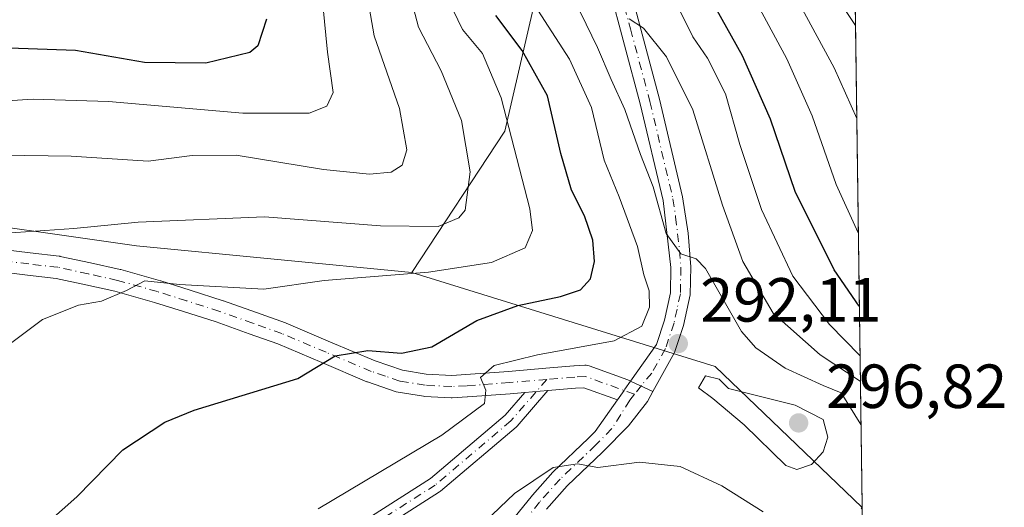
# Model space of a CAD drawing. Units: metres. Extents: x 589748 to 593197, y 4777605 to 4779964.
# Drawn here: x 593032 to 593190, y 4778049 to 4778128 of the extents above; entities that cross this region are included whole.
import ezdxf

# ---------------------------------------------------------------- set-up
doc = ezdxf.new("R2010")
doc.units = ezdxf.units.M
doc.header["$MEASUREMENT"] = 0
doc.linetypes.add('DGN Style 4', pattern=[2.6384748266838614, 1.318413404963828, -0.6592067024819142, 0.001648016756204785, -0.6592067024819142])
for name, color, linetype, lineweight in [('Arbolado forestal CxS', 92, 'Continuous', 0), ('Camino Cxs', 7, 'Continuous', 0), ('Camino eje', 30, 'DGN Style 4', 13), ('Comarca CxS', 21, 'Continuous', 0), ('Comunidad Autónoma CxS', 142, 'Continuous', 0), ('Curva de nivel maestra', 30, 'Continuous', 30), ('Curva de nivel normal', 30, 'Continuous', 0), ('Instalación de energía eléctrica Cxs', 135, 'Continuous', 0), ('Municipio CxS', 4, 'Continuous', 0), ('Pista no pavimentada Cxs', 111, 'Continuous', 0), ('Pista no pavimentada eje', 91, 'DGN Style 4', 0), ('Provincia CxS', 1, 'Continuous', 0), ('Punto de cota en terreno', 7, 'Continuous', 0), ('Rótulo de punto de cota en terreno', 7, 'Continuous', 0)]:
    doc.layers.add(name, color=color, linetype=linetype, lineweight=lineweight)
doc.styles.add('Style-Arial', font='txt')

# ---------------------------------------------------------------- blocks, each defined once
blk = doc.blocks.new('5PATER')
at = {"layer": 'Instalación de energía eléctrica Cxs', "linetype": 'Continuous', "lineweight": 0}
h = blk.add_hatch(color=51, dxfattribs=at)
edge = h.paths.add_edge_path()
edge.add_ellipse((0, 0), major_axis=(-0.1095731443231308, -0.1110710700762829), ratio=0.9994222409660322, start_angle=0, end_angle=360)
blk = doc.blocks.new('*U17')
at = {"layer": 'Camino Cxs', "color": 7, "linetype": 'Continuous', "lineweight": 0}
blk.add_polyline3d([(593128.3701, 4778138.440099999, 293.5372000000062), (593134.6300999997, 4778115.100099999, 293.2406999999948), (593138.3400999998, 4778099.360099999, 291.8597000000009), (593139.2301000003, 4778093.5001, 296.1578000000009), (593139.6501000002, 4778088.0801, 295.9907999999996), (593139.5601000005, 4778083.5801, 296.8358000000007), (593138.4901000002, 4778078.6601, 295.2774000000064), (593137.0401, 4778074.300100001, 294.3763000000035), (593133.5597000001, 4778068.056, 293.9994000000006), (593129.9534, 4778069.6928, 294.5247999999993), (593134.1101000002, 4778075.590100001, 295.4097000000039), (593135.4101, 4778079.5101, 296.3169999999955), (593136.3800999997, 4778083.950099999, 295.8926000000066), (593136.4600999998, 4778087.9901, 295.3752999999998), (593135.2001999998, 4778098.7601, 297.0495999999985), (593131.5301000001, 4778114.3201, 295.9786000000022), (593123.9702000003, 4778142.670100001, 294.2479000000022)], dxfattribs=at)

msp = doc.modelspace()

# ---------------------------------------------------------------- linework, layer by layer
at = {"layer": 'Arbolado forestal CxS', "color": 92, "linetype": 'Continuous', "lineweight": 0, "extrusion": (-0.001159252644161485, 0.08452945878033355, 0.9964203062621773), "elevation": 403488.1111583515, "flags": 128}
msp.add_lwpolyline([(-658632.3227758727, -4752570.09921289), (-658632.3227758725, -4752368.303339291)], dxfattribs=at)
at = {"layer": 'Arbolado forestal CxS', "color": 92, "linetype": 'Continuous', "lineweight": 0, "extrusion": (0.3308978541964372, 0.2595528037819895, 0.9072700546899481), "elevation": 1436697.759773467, "flags": 128}
msp.add_lwpolyline([(3393471.558275101, -3098730.265150274), (3393429.489382125, -3098762.312582931), (3393397.121195332, -3098767.373028855), (3393397.103149506, -3098767.389286231)], dxfattribs=at)
msp.add_lwpolyline([(3393471.558275101, -3098730.265150274), (3393429.489382125, -3098762.312582931), (3393397.121195332, -3098767.373028855), (3393397.103149506, -3098767.389286231)], dxfattribs=at)
at = {"layer": 'Arbolado forestal CxS', "color": 92, "linetype": 'Continuous', "lineweight": 0, "extrusion": (0.004326061404095241, -0.315433079808844, 0.9489379628590245), "elevation": -1504312.766603291, "flags": 128}
msp.add_lwpolyline([(658634.6472588582, 4526018.911217647), (658634.6472588582, 4525964.735248082)], dxfattribs=at)
at = {"layer": 'Arbolado forestal CxS', "color": 92, "linetype": 'Continuous', "lineweight": 0}
msp.add_polyline3d([(593167.2032000005, 4778049.4209, 290.8513999999996), (593167.1810999997, 4778049.4265, 290.8600000000006), (593143.5910999998, 4778072.060500001, 292.9863999999943), (593094.7496999997, 4778087.216499999, 306.4639000000025), (593109.7591000004, 4778109.924500001, 306.2011999999959), (593115.6473000003, 4778135.453700001, 293.0981999999931), (593112.0425000006, 4778158.268300001, 293.6925000000047), (593103.9506999999, 4778182.910499999, 292.2554999999993), (593099.1321, 4778202.5263, 302.6710000000021), (593102.6294999998, 4778219.749500001, 302.6744999999937), (593113.0869000005, 4778239.004699999, 301.9667000000045), (593131.0469000004, 4778265.385700001, 304.8674000000028), (593139.0686999997, 4778284.344900001, 307.5372000000062), (593135.5994999995, 4778308.1195, 312.2967000000062), (593162.0198999997, 4778318.434900001, 300.8469999999944), (593163.5061999997, 4778318.987000001, 300.318299999999)], close=True, dxfattribs=at)
for points in [[(593017.4215000002, 4778263.2839, 379.8003000000026), (593062.4819, 4778284.806500001, 355.1530000000057), (593111.5916999998, 4778306.142899999, 322.9431000000041), (593135.5994999995, 4778308.1195, 312.2967000000062), (593139.0686999997, 4778284.344900001, 307.5372000000062), (593131.0469000004, 4778265.385700001, 304.8674000000028), (593113.0869000005, 4778239.004699999, 301.9667000000045), (593102.6294999998, 4778219.749500001, 302.6744999999937), (593099.1321, 4778202.5263, 302.6710000000021), (593103.9506999999, 4778182.910499999, 292.2554999999993), (593112.0425000006, 4778158.268300001, 293.6925000000047), (593115.6473000003, 4778135.453700001, 293.0981999999931), (593109.7591000004, 4778109.924500001, 306.2011999999959), (593094.7496999997, 4778087.216499999, 306.4639000000025), (593050.4863, 4778091.4813, 309.135500000004), (593015.0844000002, 4778096.504899999, 314.3475999999937)], [(593135.5994999995, 4778308.1195, 312.2967000000062), (593139.0686999997, 4778284.344900001, 307.5372000000062), (593131.0469000004, 4778265.385700001, 304.8674000000028), (593113.0869000005, 4778239.004699999, 301.9667000000045), (593102.6294999998, 4778219.749500001, 302.6744999999937), (593099.1321, 4778202.5263, 302.6710000000021), (593103.9506999999, 4778182.910499999, 292.2554999999993), (593112.0425000006, 4778158.268300001, 293.6925000000047), (593115.6473000003, 4778135.453700001, 293.0981999999931), (593109.7591000004, 4778109.924500001, 306.2011999999959), (593094.7496999997, 4778087.216499999, 306.4639000000025)], [(593094.7496999997, 4778087.216499999, 306.4639000000025), (593050.4863, 4778091.4813, 309.135500000004), (593015.0844000002, 4778096.504899999, 314.3475999999937), (593014.9928000001, 4778096.517899999, 314.3727999999974), (592973.4874999998, 4778088.899499999, 323.0258999999933), (592944.8558999998, 4778093.951500001, 328.0359000000026), (592982.1287000002, 4778154.285499999, 343.8288999999932), (592918.4231000004, 4778159.824899999, 355.5957000000053), (592869.0668000003, 4778151.209100001, 363.2670999999973), (592805.3778999997, 4778124.785900001, 381.367499999993), (592764.0537, 4778106.2897, 394.7168999999994)], [(593094.7496999997, 4778087.216499999, 306.4639000000025), (593050.4863, 4778091.4813, 309.135500000004), (593015.0844000002, 4778096.504899999, 314.3475999999937), (593014.9928000001, 4778096.517899999, 314.3727999999974), (592973.4874999998, 4778088.899499999, 323.0258999999933), (592944.8558999998, 4778093.951500001, 328.0359000000026), (592982.1287000002, 4778154.285499999, 343.8288999999932), (592918.4231000004, 4778159.824899999, 355.5957000000053), (592869.0668000003, 4778151.209100001, 363.2670999999973), (592805.3778999997, 4778124.785900001, 381.367499999993), (592764.0537, 4778106.2897, 394.7168999999994)], [(593015.0844000002, 4778096.504899999, 314.3475999999937), (593050.4863, 4778091.4813, 309.135500000004), (593094.7496999997, 4778087.216499999, 306.4639000000025), (593143.5910999998, 4778072.060500001, 292.9863999999943), (593167.1810999997, 4778049.4265, 290.8600000000006), (593167.2032000005, 4778049.4209, 290.8513999999996), (593168.5893000001, 4777948.349300001, 254.3647000000055)]]:
    msp.add_polyline3d(points, dxfattribs=at)
at = {"layer": 'Camino Cxs', "color": 7, "linetype": 'Continuous', "lineweight": 0, "extrusion": (-0.02563391107753718, -0.04598916911492322, 0.9986129875617421), "elevation": -234650.121177274, "flags": 128}
msp.add_lwpolyline([(-1808195.685675547, 4456138.837066002), (-1808195.685675547, 4456131.678572964)], dxfattribs=at)
at = {"layer": 'Camino Cxs', "color": 7, "linetype": 'Continuous', "lineweight": 0, "extrusion": (0.1197571146206737, -0.05435112707923376, 0.99131437419365), "elevation": -188369.974579298, "flags": 128}
msp.add_lwpolyline([(4596067.567218642, 1422118.674402235), (4596067.567218642, 1422122.66942811)], dxfattribs=at)
at = {"layer": 'Camino Cxs', "color": 7, "linetype": 'Continuous', "lineweight": 0, "extrusion": (0.1006971080848677, -0.9930818979049206, 0.06040228867274481), "elevation": -4685269.82198084, "flags": 128}
msp.add_lwpolyline([(1072104.901056326, 283819.8014625133), (1072108.610617707, 283818.7243959134), (1072108.62607029, 283818.7200880477)], dxfattribs=at)
at = {"layer": 'Camino Cxs', "color": 7, "linetype": 'Continuous', "lineweight": 0}
for points in [[(593129.9534, 4778069.692700001, 294.5247999999993), (593134.1101000002, 4778075.590100001, 295.4097000000039), (593135.4101, 4778079.5101, 296.3169999999955), (593136.3800999997, 4778083.950099999, 295.8926000000066), (593136.4600999998, 4778087.9901, 295.3752999999998), (593135.2001999998, 4778098.7601, 297.0495999999985), (593131.5301000001, 4778114.3201, 295.9786000000022), (593123.9702000003, 4778142.670100001, 294.2479000000022), (593122.9301000005, 4778147.540100001, 294.7274000000034), (593120.9301000005, 4778161.220100001, 301.4521999999997), (593118.6801000005, 4778177.600099999, 297.0476999999955), (593118.5100999996, 4778180.9101, 294.8945999999996), (593118.9001000002, 4778185.850099999, 292.6514000000025), (593120.5301000001, 4778194.7401, 290.0866999999998), (593123.2501999997, 4778203.120100001, 291.7290999999968), (593126.6101000002, 4778210.920100001, 287.7574000000022), (593128.8701, 4778215.350099999, 287.1027999999933), (593133.7200999996, 4778223.2301, 289.4523999999947), (593139.7602000004, 4778231.130100001, 289.3747000000003), (593145.7901, 4778237.700099999, 288.3013000000064), (593150.5601000005, 4778242.370100001, 288.3935000000056), (593161.7200999996, 4778252.2301, 283.4431999999942), (593164.3812999995, 4778255.181299999, 283.7320000000037)], [(593164.4458999997, 4778250.475400001, 280.0212999999931), (593163.9600999998, 4778249.950099999, 279.8515999999945), (593152.7401999999, 4778240.040100001, 284.0771999999997), (593148.0801999997, 4778235.4801, 283.3847999999998), (593142.2100999998, 4778229.090100001, 283.138300000006), (593136.1901000004, 4778221.1801, 284.9833999999973), (593131.6601, 4778213.790100001, 285.3773999999976), (593129.4001000002, 4778209.370100001, 285.4189999999944), (593126.2401999999, 4778202.0001, 287.0004000000045), (593123.6300999997, 4778193.960100001, 284.9303999999975), (593122.0701000001, 4778185.440099999, 286.834600000002), (593121.7101999996, 4778180.5101, 290.1505000000034), (593121.8501000004, 4778177.9101, 289.8540999999968), (593123.4001000002, 4778166.600099999, 298.4437000000034), (593126.0701000001, 4778148.140100001, 295.3047999999981), (593128.3701, 4778138.440099999, 293.5372000000062), (593134.6300999997, 4778115.100099999, 293.2406999999948), (593138.3400999998, 4778099.360099999, 291.8597000000009), (593139.2301000003, 4778093.5001, 296.1578000000009), (593139.6501000002, 4778088.0801, 295.9907999999996), (593139.5601000005, 4778083.5801, 296.8358000000007), (593138.4901000002, 4778078.6601, 295.2774000000064), (593137.0401, 4778074.300100001, 294.3763000000035)], [(593078.7896999996, 4778041.9321, 316.9128999999957), (593097.7659, 4778054.0557, 299.9317000000011), (593109.7938999999, 4778064.253500001, 300.894100000005), (593112.9571000002, 4778067.897500001, 300.5587999999989), (593116.6542999997, 4778068.207000001, 299.483699999997), (593116.6697000006, 4778068.2083, 299.4793999999966), (593111.6923000002, 4778062.473900001, 299.7164000000048), (593111.5510999998, 4778062.3345, 299.7364999999991), (593099.3778999997, 4778052.013699999, 299.4104999999981), (593099.2396999998, 4778051.911900001, 299.3760000000038), (593080.2755000005, 4778039.7959, 316.4970999999932)], [(593078.7896999996, 4778041.9321, 316.9128999999957), (593097.7659, 4778054.0557, 299.9317000000011), (593109.7938999999, 4778064.253500001, 300.894100000005), (593112.9571000002, 4778067.897500001, 300.5587999999989)], [(593116.6697000006, 4778068.2083, 299.4793999999966), (593111.6923000002, 4778062.473900001, 299.7164000000048), (593111.5510999998, 4778062.3345, 299.7364999999991), (593099.3778999997, 4778052.013699999, 299.4104999999981), (593099.2396999998, 4778051.911900001, 299.3760000000038), (593080.2755000005, 4778039.7959, 316.4970999999932)]]:
    msp.add_polyline3d(points, dxfattribs=at)
at = {"layer": 'Camino eje', "color": 30, "linetype": 'DGN Style 4', "lineweight": 13}
for points in [[(593126.1700999998, 4778140.5551, 293.943299999999), (593129.9501, 4778126.380100001, 292.6149000000005), (593133.0800999999, 4778114.710100001, 293.3686000000016), (593136.7701000003, 4778099.0601, 293.2203000000009), (593137.2150999998, 4778096.130100001, 293.899900000004), (593137.8450999996, 4778090.745100001, 294.8555000000051), (593138.0551000005, 4778088.0351, 294.4040999999997), (593137.9700999996, 4778083.765100001, 294.8592999999965), (593137.4351000005, 4778081.3051, 294.3977000000014), (593136.9501, 4778079.085100001, 294.565499999997), (593135.5751, 4778074.9451, 294.6757000000071), (593133.3901000004, 4778071.0251, 293.5148999999947), (593131.7061000001, 4778069.016899999, 293.7216999999946), (593130.6162999999, 4778067.615499999, 293.5424999999959)], [(593116.5040999996, 4778070.000700001, 300.8785000000062), (593110.7105, 4778063.326099999, 300.4339000000036), (593098.5396999996, 4778053.007300001, 299.7112000000052), (593079.4896999998, 4778040.8365, 316.5696000000025)]]:
    msp.add_polyline3d(points, dxfattribs=at)
at = {"layer": 'Comarca CxS', "color": 21, "linetype": 'Continuous', "lineweight": 0, "flags": 128}
msp.add_lwpolyline([(590056.9381151488, 4777608.959255504), (589784.5100006904, 4777605.299982185), (589753.9200006897, 4779918.899982163), (593140.9400007175, 4779964.389982164), (593144.9016526493, 4779675.527748333), (593169.9340784958, 4777850.298634226), (593171.6911540105, 4777722.182190232), (593172.670000716, 4777650.809982185)], close=True, dxfattribs=at)
at = {"layer": 'Comunidad Autónoma CxS', "color": 142, "linetype": 'Continuous', "lineweight": 0, "flags": 128}
msp.add_lwpolyline([(590056.9381151488, 4777608.959255504), (589784.5100006904, 4777605.299982185), (589753.9200006897, 4779918.899982163), (593140.9400007175, 4779964.389982164), (593144.9016526493, 4779675.527748333), (593169.9340784958, 4777850.298634226), (593171.6911540105, 4777722.182190232), (593172.670000716, 4777650.809982185)], close=True, dxfattribs=at)
at = {"layer": 'Curva de nivel maestra', "color": 30, "linetype": 'Continuous', "lineweight": 30, "flags": 128}
for points, elevation in [([(593166.7593, 4778081.7874), (593162.7400000002, 4778087.6501), (593156.4400000004, 4778100.210100001), (593152.5, 4778111.840100001), (593147.9600000001, 4778122.050100001), (593139.3799999999, 4778137.420100001)], 275), ([(593071.4000000004, 4778127.940099999), (593070, 4778123.6501), (593068.7300000006, 4778122.5801), (593061.6500000004, 4778120.860099999), (593051.7800000003, 4778121.0001), (593040.6699999999, 4778122.9001), (593026.8600000005, 4778123.4101)], 325), ([(593034.2599999999, 4778045.2601), (593040.8600000005, 4778051.110099999), (593048.2599999999, 4778058.690099999), (593055.0099999999, 4778063.140100001), (593059.7300000006, 4778065.0701), (593076.4100000003, 4778070.130100001), (593082.4500000002, 4778073.780099999), (593087.7000000002, 4778074.6601), (593093.1299999999, 4778074.210100001), (593097.9900000002, 4778075.2301), (593105.2400000002, 4778079.4901), (593111.8300000001, 4778081.9101), (593118.7000000002, 4778083.360099999), (593121.8899999997, 4778084.4301), (593123.5300000003, 4778086.1501), (593124.1799999997, 4778088.970100001), (593123.8700000001, 4778092.390100001), (593122.5599999996, 4778096.290100001), (593120.4500000002, 4778100.460100001), (593118.7400000002, 4778106.3201), (593116.5899999999, 4778115.610099999), (593112.54, 4778122.890100001), (593108.2599999999, 4778128.5601)], 300)]:
    msp.add_lwpolyline(points, dxfattribs=dict(at, elevation=elevation))
at = {"layer": 'Curva de nivel normal', "color": 30, "linetype": 'Continuous', "lineweight": 0, "flags": 128}
for points, elevation in [([(593164.5662000002, 4778241.6953), (593150.4100000003, 4778227.91), (593145.5199999996, 4778219.949999999), (593140.4000000004, 4778210.74), (593137.1600000003, 4778202.65), (593135.5700000003, 4778196.289999999), (593134.1399999997, 4778189.949999999), (593134.6500000004, 4778182.109999999), (593136.7000000002, 4778174.26), (593139.4800000006, 4778170.16), (593143.3799999999, 4778166.84), (593144.8499999996, 4778164), (593144.7599999999, 4778158.949999999), (593143.5, 4778149.24), (593144.0199999996, 4778143.289999999), (593145.6799999997, 4778139.119999999), (593155.0899999999, 4778121.58), (593159.1600000003, 4778112.390000001), (593163.0599999996, 4778101.359999999), (593166.5977999996, 4778093.5615)], 270), ([(593166.3454999998, 4778111.961300001), (593162.6900000004, 4778120.100000001), (593152.7999999998, 4778138.439999999), (593149.2199999997, 4778146.76), (593149.8799999999, 4778151.66), (593150.9900000002, 4778157.41), (593150.4900000002, 4778162.050000001), (593147.8399999999, 4778168.07), (593144.2199999997, 4778171.779999999), (593142.6799999997, 4778174.24), (593141.29, 4778179.52), (593140.25, 4778191.15), (593142.0999999996, 4778200.279999999), (593145.8200000003, 4778209), (593148.0800000001, 4778213.32), (593150.1200000001, 4778218.869999999), (593154.1900000004, 4778224.52), (593160.1900000004, 4778230.42), (593164.6534000002, 4778235.3336)], 265), ([(593164.7500999998, 4778228.283100001), (593159.9100000003, 4778222.25), (593154.8499999996, 4778214.15), (593148.7800000003, 4778199.76), (593146.8799999999, 4778189.189999999), (593147.4400000004, 4778181.09), (593148.9199999999, 4778175.99), (593152.29, 4778169.380000001), (593156.2000000002, 4778158.310000001), (593156.7199999997, 4778148.859999999), (593158.4400000004, 4778140.779999999), (593163.1900000004, 4778131.42), (593166.1404999997, 4778126.9055)], 260), ([(593028.8399999999, 4778106.050000001), (593039.9800000006, 4778105.92), (593052.3600000005, 4778105.100000001), (593059.4299999997, 4778106.039999999), (593066.5099999999, 4778106.07), (593080.5499999998, 4778103.779999999), (593087.9400000004, 4778103), (593091.4299999997, 4778103.359999999), (593093.2100000001, 4778104.449999999), (593093.9600000001, 4778106.939999999), (593092.7999999998, 4778113.560000001), (593088.7000000002, 4778125.27), (593086.3600000005, 4778138.859999999)], 315), ([(593093.0300000003, 4778137.5), (593095.8600000005, 4778126.680000001), (593099.4800000006, 4778119.640000001), (593102.7599999999, 4778111.65), (593104.1399999997, 4778103.369999999), (593103.3399999999, 4778097.24), (593102.3200000003, 4778095.980000001), (593099.0300000003, 4778094.600000001), (593089.7100000001, 4778094.720000001), (593071.0599999996, 4778096.17), (593050.7300000006, 4778095.300000001), (593040.4000000004, 4778094.289999999), (593027.9199999999, 4778093.41)], 310), ([(593019.4199999999, 4778114.17), (593033.8799999999, 4778115.100000001), (593045.9600000001, 4778114.699999999), (593067.5800000001, 4778112.810000001), (593078.2800000003, 4778112.83), (593081.0800000001, 4778113.970000001), (593082.0999999996, 4778116.130000001), (593081.2000000002, 4778122.619999999), (593079.9900000002, 4778135.279999999)], 320), ([(593120.0499999998, 4778132.949999999), (593124.6600000003, 4778123.41), (593126.8200000003, 4778118.26), (593129.0499999998, 4778113.430000001), (593131.5800000001, 4778106.17), (593133.6200000001, 4778101), (593135.7000000002, 4778093.480000001), (593138.0499999998, 4778090.210000001), (593140.4900000002, 4778089.380000001), (593142.0300000003, 4778087.83), (593147.8300000001, 4778077.730000001), (593150.1100000005, 4778075.08), (593154.8600000005, 4778071.800000001), (593160.9199999999, 4778069), (593163.8600000005, 4778067.810000001), (593167.0207000002, 4778062.726)], 290), ([(593028.2000000002, 4778074.300000001), (593035.3499999996, 4778079.630000001), (593041.1600000003, 4778081.92), (593044.8399999999, 4778082.609999999), (593048.8700000001, 4778084.300000001), (593051.8300000001, 4778085.83), (593057.3799999999, 4778085.279999999), (593070.9900000002, 4778084.52), (593080.6699999999, 4778085.92), (593097.4500000002, 4778087.25), (593107.5999999996, 4778088.800000001), (593113, 4778091.17), (593114.2000000002, 4778093.949999999), (593113.7300000006, 4778097.449999999), (593109.1699999999, 4778115.289999999), (593106.1399999997, 4778122.4), (593102.9299999997, 4778126.289999999), (593100.6699999999, 4778130.960000001)], 305), ([(593079.7300000006, 4778049.17), (593099.6100000005, 4778061.02), (593106.4800000006, 4778066.109999999), (593106.7000000002, 4778068.289999999), (593105.8399999999, 4778070.289999999), (593108.0099999999, 4778072.210000001), (593115, 4778073.960000001), (593127.3399999999, 4778076.210000001), (593131.7800000003, 4778078.539999999), (593133, 4778081.640000001), (593132.9500000002, 4778084.25), (593132.1200000001, 4778086.800000001), (593131.0899999999, 4778091.359999999), (593128.1299999999, 4778099.369999999), (593125.7400000002, 4778105.27), (593123.6799999997, 4778113.75), (593120.1299999999, 4778121.51), (593115.0700000003, 4778129.380000001)], 295), ([(593166.8682000004, 4778073.846000001), (593161.9400000004, 4778078.82), (593156.04, 4778086.630000001), (593151.0300000003, 4778097.33), (593147.5499999998, 4778107.800000001), (593145.2599999999, 4778115.960000001), (593142.3499999996, 4778121.66), (593139.9600000001, 4778125.130000001), (593137.5199999996, 4778130.08)], 280), ([(593166.9248000003, 4778069.716200001), (593160.4699999997, 4778073.960000001), (593152.9199999999, 4778080.67), (593148.04, 4778088.980000001), (593144.7699999996, 4778098.050000001), (593139.9800000006, 4778113.359999999), (593135.7199999997, 4778121.890000001), (593132.0499999998, 4778126.5), (593129.7199999997, 4778128)], 285), ([(593142.04, 4778070.550000001), (593140.8899999997, 4778068.619999999), (593143.1900000004, 4778066.91), (593148.2199999997, 4778062.689999999), (593154.9500000002, 4778056.140000001), (593156.6900000004, 4778055.480000001), (593159.0800000001, 4778056.289999999), (593160.9699999997, 4778058.34), (593161.6799999997, 4778060.680000001), (593160.9699999997, 4778063.539999999), (593156.4500000002, 4778065.859999999), (593145.7199999997, 4778068.539999999), (593144.2000000002, 4778070.050000001), (593142.04, 4778070.550000001)], 295), ([(593151.2800000003, 4778048.710000001), (593144.6600000003, 4778052.869999999), (593137.9600000001, 4778056.01), (593131.4100000003, 4778056.689999999), (593124.7199999997, 4778055.82), (593121.4100000003, 4778056.42), (593117.4900000002, 4778055.800000001), (593111.29, 4778051.66), (593102.9000000004, 4778043.630000001)], 290), ([(593167.2029999997, 4778049.4373), (593167.0599999996, 4778049.17)], 290)]:
    msp.add_lwpolyline(points, dxfattribs=dict(at, elevation=elevation))
at = {"layer": 'Municipio CxS', "color": 4, "linetype": 'Continuous', "lineweight": 0, "flags": 128}
msp.add_lwpolyline([(593144.9016526493, 4779675.527748333), (593169.9340784958, 4777850.298634226)], dxfattribs=at)
at = {"layer": 'Pista no pavimentada Cxs', "color": 111, "linetype": 'Continuous', "lineweight": 0, "extrusion": (-0.8173679210254795, 0.5761159884188716, 0.0002226356488609324), "elevation": 2267917.012426051, "flags": 128}
msp.add_lwpolyline([(-4247148.986068535, -211.1410808528352), (-4247150.852681952, -211.0633808509005), (-4247151.08412423, -210.9337808643537), (-4247152.645859461, -210.3943808343261)], dxfattribs=at)
msp.add_lwpolyline([(-4247148.986068535, -211.1410808528352), (-4247150.852681952, -211.0633808509005), (-4247151.08412423, -210.9337808643537), (-4247152.645859461, -210.3943808343261)], dxfattribs=at)
at = {"layer": 'Pista no pavimentada Cxs', "color": 111, "linetype": 'Continuous', "lineweight": 0, "extrusion": (0.1197571146206737, -0.05435112707923376, 0.99131437419365), "elevation": -188369.974579298, "flags": 128}
msp.add_lwpolyline([(4596067.567218642, 1422118.674402235), (4596067.567218642, 1422122.66942811)], dxfattribs=at)
at = {"layer": 'Pista no pavimentada Cxs', "color": 111, "linetype": 'Continuous', "lineweight": 0, "extrusion": (0.1006971080848677, -0.9930818979049206, 0.06040228867274481), "elevation": -4685269.82198084, "flags": 128}
msp.add_lwpolyline([(1072104.901056326, 283819.8014625133), (1072108.610617707, 283818.7243959134), (1072108.62607029, 283818.7200880477)], dxfattribs=at)
at = {"layer": 'Pista no pavimentada Cxs', "color": 111, "linetype": 'Continuous', "lineweight": 0}
for points in [[(593028.5422999999, 4778090.9233, 321.4704000000056), (593033.3781000003, 4778090.363100001, 321.2734999999957), (593038.0438999999, 4778089.8179, 319.6824000000051), (593038.1476999996, 4778089.8027, 319.6606999999931), (593038.2200999996, 4778089.7885, 319.6447000000044), (593043.0844999999, 4778088.7237, 317.8006000000024), (593047.8287000004, 4778087.6887, 314.1621000000014), (593047.9336999999, 4778087.662500001, 314.1331000000064), (593054.3537, 4778085.852499999, 313.7930999999954), (593054.4086999996, 4778085.836100001, 313.7862000000023), (593059.1157000001, 4778084.3455, 312.9786000000022), (593064.4079, 4778082.6547, 312.7430000000023), (593064.4631000003, 4778082.6361, 312.7483999999968), (593069.8097000001, 4778080.735500001, 313.579700000002), (593074.4561000001, 4778079.0733, 312.8788999999961), (593074.5460999999, 4778079.038100001, 312.8451999999961), (593081.7008999997, 4778076.0131, 310.9195999999938), (593088.8986999998, 4778072.972300001, 307.1635999999999), (593091.0937000001, 4778072.217900001, 306.9131999999955), (593093.2855000002, 4778071.468499999, 307.1012999999948), (593097.1051000003, 4778070.862500001, 308.5164999999979), (593101.1867000004, 4778070.642700001, 307.5149999999995), (593103.4693, 4778070.761499999, 306.8046000000031), (593110.3208999997, 4778071.2893, 303.7976000000053), (593116.3539000005, 4778071.794500001, 302.2440000000061), (593120.8249000004, 4778072.1689, 301.9821999999986), (593120.8701, 4778072.1721, 301.9805999999954), (593122.5800999999, 4778072.272100001, 301.8714000000036), (593122.8224999999, 4778072.269900001, 301.7019), (593123.0625, 4778072.235099999, 301.4888999999966), (593123.2956999998, 4778072.168500001, 301.2378999999929), (593129.5318999998, 4778069.9199, 294.8469000000041), (593129.8201000001, 4778069.785900001, 294.6328000000067), (593129.9534, 4778069.6928, 294.5247999999993), (593129.0535000004, 4778068.416300001, 293.985400000005), (593128.9200999998, 4778068.2271, 293.8558000000049), (593127.8447000004, 4778066.701500001, 293.7780000000057), (593122.4219000004, 4778068.6567, 296.835699999996), (593121.1029000003, 4778068.579500001, 297.4695000000065), (593116.6697000006, 4778068.2083, 299.4793999999966), (593116.6542999997, 4778068.207000001, 299.483699999997), (593112.9571000002, 4778067.897500001, 300.5587999999989), (593110.6092999997, 4778067.7009, 300.7684000000008), (593103.7235000003, 4778067.170499999, 303.0117000000027), (593103.6787, 4778067.167500001, 303.036500000002), (593101.2786999998, 4778067.042500001, 304.1530999999959), (593101.1851000005, 4778067.040300001, 304.1897999999928), (593101.0883, 4778067.0427, 304.2295000000013), (593096.8183000004, 4778067.2729, 305.687699999995), (593096.6331000002, 4778067.292500001, 305.6656999999978), (593092.5528999995, 4778067.939900001, 305.1928000000044), (593092.2679000003, 4778068.0121, 305.2733000000007), (593089.9265000002, 4778068.8123, 306.0647000000026), (593087.6549000005, 4778069.5933, 306.5332000000053), (593087.5547000002, 4778069.632099999, 306.5470999999961), (593080.2994999997, 4778072.697100001, 309.0472000000009), (593073.1911000004, 4778075.702500001, 310.1888999999938), (593068.6004999997, 4778077.344699999, 310.0907000000007), (593063.2845000001, 4778079.234300001, 311.9003999999986), (593058.0245000003, 4778080.9147, 312.3392000000022), (593053.3491000002, 4778082.395500001, 313.2685000000056), (593047.0087000001, 4778084.1829, 314.7087999999931), (593042.3158999998, 4778085.206700001, 316.9318999999959), (593037.5374999996, 4778086.252699999, 319.2712999999931), (593032.9621000001, 4778086.7871, 321.3788999999961), (593028.2263000002, 4778087.335700001, 320.1435000000056)], [(593028.5422999999, 4778090.9233, 321.4704000000056), (593033.3781000003, 4778090.363100001, 321.2734999999957), (593038.0438999999, 4778089.8179, 319.6824000000051), (593038.1476999996, 4778089.8027, 319.6606999999931), (593038.2200999996, 4778089.7885, 319.6447000000044), (593043.0844999999, 4778088.7237, 317.8006000000024), (593047.8287000004, 4778087.6887, 314.1621000000014), (593047.9336999999, 4778087.662500001, 314.1331000000064), (593054.3537, 4778085.852499999, 313.7930999999954), (593054.4086999996, 4778085.836100001, 313.7862000000023), (593059.1157000001, 4778084.3455, 312.9786000000022), (593064.4079, 4778082.6547, 312.7430000000023), (593064.4631000003, 4778082.6361, 312.7483999999968), (593069.8097000001, 4778080.735500001, 313.579700000002), (593074.4561000001, 4778079.0733, 312.8788999999961), (593074.5460999999, 4778079.038100001, 312.8451999999961), (593081.7008999997, 4778076.0131, 310.9195999999938), (593088.8986999998, 4778072.972300001, 307.1635999999999), (593091.0937000001, 4778072.217900001, 306.9131999999955), (593093.2855000002, 4778071.468499999, 307.1012999999948), (593097.1051000003, 4778070.862500001, 308.5164999999979), (593101.1867000004, 4778070.642700001, 307.5149999999995), (593103.4693, 4778070.761499999, 306.8046000000031), (593110.3208999997, 4778071.2893, 303.7976000000053), (593116.3539000005, 4778071.794500001, 302.2440000000061), (593120.8249000004, 4778072.1689, 301.9821999999986), (593120.8701, 4778072.1721, 301.9805999999954), (593122.5800999999, 4778072.272100001, 301.8714000000036), (593122.8224999999, 4778072.269900001, 301.7019), (593123.0625, 4778072.235099999, 301.4888999999966), (593123.2956999998, 4778072.168500001, 301.2378999999929), (593129.5318999998, 4778069.9199, 294.8469000000041), (593129.8201000001, 4778069.785900001, 294.6328000000067), (593129.9534, 4778069.692700001, 294.5247999999993)], [(593112.9571000002, 4778067.897500001, 300.5587999999989), (593110.6092999997, 4778067.7009, 300.7684000000008), (593103.7235000003, 4778067.170499999, 303.0117000000027), (593103.6787, 4778067.167500001, 303.036500000002), (593101.2786999998, 4778067.042500001, 304.1530999999959), (593101.1851000005, 4778067.040300001, 304.1897999999928), (593101.0883, 4778067.0427, 304.2295000000013), (593096.8183000004, 4778067.2729, 305.687699999995), (593096.6331000002, 4778067.292500001, 305.6656999999978), (593092.5528999995, 4778067.939900001, 305.1928000000044), (593092.2679000003, 4778068.0121, 305.2733000000007), (593089.9265000002, 4778068.8123, 306.0647000000026), (593087.6549000005, 4778069.5933, 306.5332000000053), (593087.5547000002, 4778069.632099999, 306.5470999999961), (593080.2994999997, 4778072.697100001, 309.0472000000009), (593073.1911000004, 4778075.702500001, 310.1888999999938), (593068.6004999997, 4778077.344699999, 310.0907000000007), (593063.2845000001, 4778079.234300001, 311.9003999999986), (593058.0245000003, 4778080.9147, 312.3392000000022), (593053.3491000002, 4778082.395500001, 313.2685000000056), (593047.0087000001, 4778084.1829, 314.7087999999931), (593042.3158999998, 4778085.206700001, 316.9318999999959), (593037.5374999996, 4778086.252699999, 319.2712999999931), (593032.9621000001, 4778086.7871, 321.3788999999961), (593028.2263000002, 4778087.335700001, 320.1435000000056)], [(593109.5801999997, 4778045.690099999, 301.5669999999955), (593114.1601999998, 4778051.350099999, 297.2010000000009), (593117.4801000003, 4778055.0601, 292.9775999999983), (593123.2200999996, 4778060.5601, 293.4942000000011), (593124.2701000003, 4778061.630100001, 294.6119999999937), (593127.8447000004, 4778066.701500001, 293.7780000000057), (593128.9200999998, 4778068.2271, 293.8558000000049), (593129.0535000004, 4778068.416300001, 293.985400000005), (593129.9534, 4778069.6928, 294.5247999999993), (593133.5597000001, 4778068.056, 293.9994000000006), (593132.6700999998, 4778066.460100001, 294.9177000000054), (593129.6300999997, 4778062.540100001, 297.8656999999948), (593125.4600999998, 4778058.290100001, 295.7507999999943), (593119.7801000001, 4778052.850099999, 293.5038999999961), (593116.4600999998, 4778049.140100001, 296.1266000000033)], [(593133.5597000001, 4778068.056, 293.9994000000006), (593132.6700999998, 4778066.460100001, 294.9177000000054), (593129.6300999997, 4778062.540100001, 297.8656999999948), (593125.4600999998, 4778058.290100001, 295.7507999999943), (593119.7801000001, 4778052.850099999, 293.5038999999961), (593116.4600999998, 4778049.140100001, 296.1266000000033)], [(593127.8448000001, 4778066.701400001, 293.7780999999959), (593122.4219000004, 4778068.6567, 296.835699999996), (593121.1029000003, 4778068.579500001, 297.4695000000065), (593116.6697000006, 4778068.2083, 299.4793999999966)], [(593109.5801999997, 4778045.690099999, 301.5669999999955), (593114.1601999998, 4778051.350099999, 297.2010000000009), (593117.4801000003, 4778055.0601, 292.9775999999983), (593123.2200999996, 4778060.5601, 293.4942000000011), (593124.2701000003, 4778061.630100001, 294.6119999999937), (593127.8448000001, 4778066.701400001, 293.7780999999959)]]:
    msp.add_polyline3d(points, dxfattribs=at)
at = {"layer": 'Pista no pavimentada eje', "color": 91, "linetype": 'DGN Style 4', "lineweight": 0}
for points in [[(593116.5040999996, 4778070.000700001, 300.8785000000062), (593110.4650999998, 4778069.495100001, 302.2464999999939), (593103.5850999998, 4778068.965100001, 304.7572999999975), (593101.1851000005, 4778068.840100001, 305.7044000000024), (593096.9151, 4778069.0701, 307.0486999999994), (593092.8501000004, 4778069.715100001, 306.0777999999991), (593090.5100999996, 4778070.515100001, 306.405899999998), (593088.2550999997, 4778071.290100001, 306.5887999999977), (593081.0000999998, 4778074.3551, 309.8552000000054), (593073.8450999996, 4778077.380100001, 310.4119999999967), (593069.2050999999, 4778079.040100001, 311.6374000000069), (593063.8601000002, 4778080.940099999, 312.1331999999966), (593058.5701000001, 4778082.630100001, 311.6845999999932), (593053.8651000002, 4778084.120100001, 313.3954999999987), (593047.4451000001, 4778085.9301, 314.2344000000012), (593042.7001, 4778086.965100001, 317.0684999999939), (593037.8350999998, 4778088.030099999, 319.4799999999959), (593033.1700999998, 4778088.575099999, 321.3230999999942), (593028.3350999998, 4778089.1351, 320.7765000000072)], [(593130.6162999999, 4778067.615499999, 293.5424999999959), (593122.6851000005, 4778070.475099999, 299.2673000000068), (593120.9751000004, 4778070.3751, 299.7538000000059), (593116.5040999996, 4778070.000700001, 300.8785000000062)], [(593130.6162999999, 4778067.615499999, 293.5424999999959), (593129.8541000001, 4778066.635500001, 294.2088999999978), (593126.9501, 4778062.085100001, 296.5592999999935), (593124.3400999998, 4778059.425100001, 294.4257000000071), (593118.6300999997, 4778053.9551, 293.1573999999964), (593115.3101000005, 4778050.245100001, 296.6089000000065), (593113.0201000003, 4778047.415100001, 299.7924999999959)]]:
    msp.add_polyline3d(points, dxfattribs=at)
at = {"layer": 'Provincia CxS', "color": 1, "linetype": 'Continuous', "lineweight": 0, "flags": 128}
msp.add_lwpolyline([(590056.9381151488, 4777608.959255504), (589784.5100006904, 4777605.299982185), (589753.9200006897, 4779918.899982163), (593140.9400007175, 4779964.389982164), (593144.9016526493, 4779675.527748333), (593169.9340784958, 4777850.298634226), (593171.6911540105, 4777722.182190232), (593172.670000716, 4777650.809982185)], close=True, dxfattribs=at)

# ---------------------------------------------------------------- block references
at = {"layer": 'Camino Cxs', "color": 7, "linetype": 'Continuous', "lineweight": 0}
msp.add_blockref('*U17', (0, 0), dxfattribs=at)
at = {"layer": 'Punto de cota en terreno', "color": 7, "linetype": 'Continuous', "lineweight": 0, "xscale": 10, "yscale": 10, "zscale": 10}
for p in [(593137.6399999997, 4778075.76, 292.1100000000006), (593157, 4778063, 296.820000000007)]:
    msp.add_blockref('5PATER', p, dxfattribs=at)

# ---------------------------------------------------------------- texts
at = {"layer": 'Rótulo de punto de cota en terreno', "color": 7, "linetype": 'Continuous', "lineweight": 0, "style": 'Style-Arial'}
for s, p in [('292,11', (593141.1677999999, 4778079.287799999)), ('296,82', (593161.4096999997, 4778065.397100001))]:
    msp.add_text(s, height=7.000000000000002, dxfattribs=at).set_placement(p)

doc.saveas('drawing.dxf')
